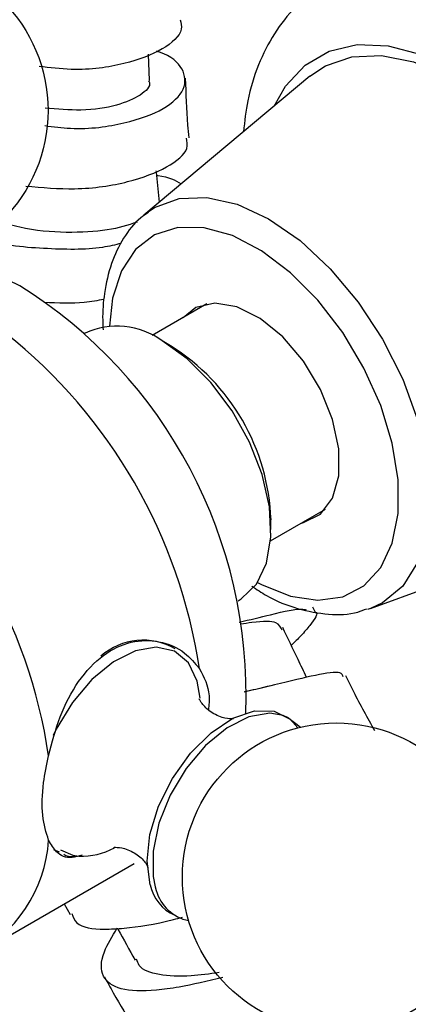
# Model space of a CAD drawing. Units: millimetres. Extents: x 4 to 1496, y 5 to 1495.
# Drawn here: x 1205 to 1222, y 1204 to 1245 of the extents above; entities that cross this region are included whole.
import ezdxf

# ---------------------------------------------------------------- set-up
doc = ezdxf.new("R2010")
doc.units = ezdxf.units.MM

msp = doc.modelspace()

# ---------------------------------------------------------------- linework, layer by layer
at = {"color": 7, "linetype": 'Continuous', "lineweight": 25}
for p, q in [((1210.66, 1242.501), (1210.617, 1243.616)), ((1217.436, 1242.686), (1210.422, 1236.824)), ((1210.422, 1236.824), (1210.567, 1236.939)), ((1213.085, 1233.081), (1210.771, 1231.745)), ((1207.944, 1231.845), (1207.907, 1231.823)), ((1211.548, 1231.318), (1211.194, 1231.522)), ((1215.77, 1223.084), (1218.085, 1224.42)), ((1215.79, 1223.562), (1215.79, 1223.97)), ((1219.995, 1220.242), (1228.578, 1223.384)), ((1214.407, 1220.565), (1214.443, 1220.586)), ((1217.648, 1220.094), (1217.562, 1220.292)), ((1219.995, 1220.242), (1219.869, 1220.199)), ((1212.796, 1216.46), (1212.675, 1217.17)), ((1206.608, 1210.066), (1206.853, 1209.967)), ((1203.647, 1205.809), (1210.011, 1209.483)), ((1207.056, 1207.777), (1207.308, 1207.323))]:
    msp.add_line(p, q, dxfattribs=at)
at = {"color": 8, "linetype": 'Continuous', "lineweight": 25}
msp.add_line((1210.903, 1208.494), (1210.95, 1208.343), dxfattribs=at)
at = {"color": 8, "linetype": 'Continuous', "lineweight": 25, "flags": 128}
for points in [[(1215.922, 1241.421), (1216.403, 1242.272), (1217.23, 1243.158), (1218.25, 1243.747), (1219.431, 1244.021), (1220.738, 1243.97), (1222.131, 1243.597), (1223.568, 1242.912), (1225.005, 1241.938), (1226.398, 1240.703), (1227.705, 1239.245), (1228.886, 1237.607), (1229.906, 1235.841), (1230.733, 1234), (1231.342, 1232.139), (1231.715, 1230.314), (1231.841, 1228.583)], [(1210.567, 1236.939), (1210.88, 1237.144), (1211.911, 1237.526), (1213.087, 1237.573), (1214.363, 1237.283), (1215.691, 1236.668), (1217.018, 1235.751), (1218.294, 1234.567), (1219.471, 1233.162), (1220.502, 1231.59), (1221.348, 1229.911), (1221.976, 1228.189), (1222.364, 1226.492), (1222.494, 1224.884), (1222.364, 1223.427), (1221.976, 1222.176), (1221.348, 1221.181), (1220.502, 1220.479), (1219.995, 1220.242)], [(1215.222, 1221.334), (1215.392, 1221.243), (1216.613, 1220.754), (1217.771, 1220.581), (1218.819, 1220.73), (1219.714, 1221.196), (1220.419, 1221.959), (1220.906, 1222.989), (1221.155, 1224.242), (1221.155, 1225.668), (1220.906, 1227.209), (1220.419, 1228.8), (1219.714, 1230.378), (1218.819, 1231.877), (1217.771, 1233.237), (1216.613, 1234.4), (1215.392, 1235.321), (1214.159, 1235.961), (1212.963, 1236.294), (1211.854, 1236.306), (1210.878, 1235.997), (1210.073, 1235.379), (1209.474, 1234.478), (1209.104, 1233.331), (1208.981, 1232.145)], [(1212.675, 1217.17), (1212.302, 1217.939), (1211.712, 1218.43), (1210.95, 1218.607), (1210.072, 1218.456), (1209.143, 1217.99), (1208.233, 1217.242), (1207.408, 1216.268), (1206.73, 1215.141), (1206.603, 1214.874)], [(1217.02, 1215.226), (1216.493, 1215.641), (1216.297, 1215.722)], [(1206.904, 1210.051), (1207.427, 1209.832), (1207.685, 1209.791)]]:
    msp.add_lwpolyline(points, dxfattribs=at)
at = {"color": 7, "linetype": 'Continuous', "lineweight": 25, "flags": 128}
for points in [[(1217.436, 1242.686), (1218.095, 1243.129), (1219.205, 1243.51), (1220.455, 1243.565), (1221.806, 1243.292), (1223.213, 1242.7), (1224.631, 1241.808), (1226.015, 1240.644), (1227.321, 1239.246), (1228.506, 1237.658), (1229.532, 1235.933), (1230.367, 1234.125), (1230.983, 1232.292), (1231.36, 1230.494), (1231.488, 1228.787)], [(1211.079, 1237.373), (1210.953, 1238.642), (1210.948, 1238.696)], [(1205.183, 1233.851), (1203.641, 1234.597), (1203.556, 1234.63)], [(1217.08, 1223.84), (1217.162, 1223.858), (1217.88, 1224.218), (1218.39, 1224.892), (1218.655, 1225.831), (1218.655, 1226.965), (1218.39, 1228.21), (1217.88, 1229.474), (1217.162, 1230.662), (1216.29, 1231.687), (1215.329, 1232.473), (1214.349, 1232.961), (1213.424, 1233.116), (1212.621, 1232.925), (1212.08, 1232.501)], [(1214.443, 1220.586), (1214.537, 1220.643), (1215.174, 1221.264), (1215.597, 1222.151), (1215.782, 1223.258), (1215.72, 1224.524), (1215.414, 1225.881), (1214.88, 1227.257), (1214.148, 1228.576), (1213.256, 1229.768), (1212.254, 1230.768), (1211.194, 1231.523)], [(1210.687, 1208.587), (1210.558, 1209.574), (1210.681, 1210.707), (1211.047, 1211.902), (1211.631, 1213.072), (1212.387, 1214.13), (1213.26, 1214.996), (1214.185, 1215.607), (1215.094, 1215.917), (1215.919, 1215.904), (1216.6, 1215.568), (1216.929, 1215.203)], [(1216.297, 1215.722), (1215.734, 1215.817), (1214.861, 1215.667), (1213.937, 1215.203), (1213.031, 1214.46), (1212.211, 1213.491), (1211.536, 1212.369), (1211.058, 1211.178), (1210.811, 1210.005), (1210.814, 1208.938), (1210.903, 1208.494)]]:
    msp.add_lwpolyline(points, dxfattribs=at)
at = {"color": 7, "linetype": 'Continuous', "lineweight": 25}
for centre in [(1199.88, 1241.241), (1218.548, 1208.908)]:
    msp.add_circle(centre, 6.5, dxfattribs=at)
for centre, radius, start, end in [((1194.418, 1216.617), 20.319, 357.7685, 58.0071), ((1190.715, 1214.393), 22.3, 8.5188, 51.4812), ((1209.301, 1228.975), 3.174, 53.3838, 115.3058), ((1206.74, 1223.644), 9.056, 2.0632, 57.9368), ((1184.351, 1210.72), 22.3, 8.5188, 51.4812), ((1210.394, 1216.214), 2.687, 59.7654, 131.4796), ((1200.475, 1210.87), 5.944, 296.6237, 356.0844), ((1207.787, 1212.758), 2.968, 268.0258, 298.0021), ((1212.486, 1208.97), 1.839, 192.0204, 245.6378), ((1212.676, 1208.826), 1.792, 195.6148, 258.3094)]:
    msp.add_arc(centre, radius, start, end, dxfattribs=at)
for points, knots in [([(1236.152, 1229.614), (1236.144, 1229.952), (1236.123, 1230.914), (1235.894, 1232.557), (1235.403, 1234.523), (1234.691, 1236.483), (1233.781, 1238.395), (1232.693, 1240.221), (1231.448, 1241.924), (1230.068, 1243.47), (1228.576, 1244.824), (1226.992, 1245.955), (1225.341, 1246.827), (1223.71, 1247.383), (1222.151, 1247.625), (1220.654, 1247.58), (1219.216, 1247.229), (1217.898, 1246.561), (1216.789, 1245.638), (1215.894, 1244.5), (1215.224, 1243.166), (1214.783, 1241.776), (1214.678, 1240.785), (1214.631, 1240.342)], [0, 0, 0, 0, 0.027914, 0.079278, 0.130484, 0.181502, 0.232368, 0.283185, 0.334079, 0.385155, 0.436559, 0.488419, 0.540781, 0.59337, 0.639882, 0.684608, 0.7327, 0.778838, 0.823846, 0.868653, 0.914337, 0.961709, 1, 1, 1, 1]), ([(1211.954, 1245.068), (1211.988, 1244.935), (1212.097, 1244.516), (1211.299, 1243.793), (1209.686, 1243.172), (1207.787, 1242.885), (1206.46, 1243.043), (1206.001, 1243.097)], [0, 0, 0, 0, 0.116563, 0.367432, 0.617762, 0.867668, 1, 1, 1, 1]), ([(1206.241, 1240.601), (1206.607, 1240.556), (1207.846, 1240.401), (1209.677, 1240.672), (1211.368, 1241.276), (1212.236, 1242.139), (1212.154, 1243.01), (1211.558, 1243.556), (1210.998, 1243.729), (1210.951, 1243.743)], [0, 0, 0, 0, 0.076456, 0.258896, 0.44083, 0.622212, 0.80307, 0.983506, 1, 1, 1, 1]), ([(1212.34, 1240.087), (1212.321, 1240.266), (1212.231, 1241.123), (1212.207, 1241.948), (1212.188, 1242.601)], [0, 0, 0, 0, 0.208326, 1, 1, 1, 1]), ([(1210.624, 1242.489), (1210.636, 1242.467), (1210.743, 1242.276), (1210.326, 1241.868), (1209.354, 1241.436), (1207.92, 1241.198), (1206.771, 1241.297), (1206.252, 1241.343)], [0, 0, 0, 0, 0.032804, 0.285372, 0.538242, 0.79154, 1, 1, 1, 1]), ([(1205.436, 1238.054), (1206.138, 1237.993), (1207.713, 1237.855), (1209.846, 1238.196), (1211.491, 1238.827), (1212.341, 1239.539), (1212.251, 1239.932), (1212.218, 1240.076)], [0, 0, 0, 0, 0.183108, 0.410938, 0.639018, 0.867629, 1, 1, 1, 1]), ([(1210.967, 1238.501), (1210.986, 1238.5), (1211.477, 1238.458), (1211.745, 1238.299), (1212.003, 1238.146)], [0, 0, 0, 0, 0.039598, 1, 1, 1, 1]), ([(1210.618, 1236.932), (1210.506, 1236.861), (1210.083, 1236.593), (1209.54, 1235.865), (1209.015, 1234.801), (1208.746, 1233.617), (1208.668, 1232.657), (1208.696, 1232.123), (1208.703, 1231.988)], [0, 0, 0, 0, 0.07855, 0.296891, 0.518254, 0.747267, 0.935849, 1, 1, 1, 1]), ([(1210.14, 1236.529), (1209.749, 1236.405), (1208.953, 1236.153), (1207.183, 1236.062), (1205.53, 1236.181), (1204.548, 1236.488), (1204.23, 1236.587)], [0, 0, 0, 0, 0.280269, 0.570168, 0.860989, 1, 1, 1, 1]), ([(1209.47, 1235.636), (1209.213, 1235.573), (1208.294, 1235.345), (1206.207, 1235.393), (1204.348, 1235.552), (1203.502, 1235.879), (1203.484, 1235.887)], [0, 0, 0, 0, 0.160277, 0.574536, 0.990629, 1, 1, 1, 1]), ([(1208.745, 1233.275), (1208.474, 1233.221), (1207.723, 1233.072), (1206.807, 1233.115), (1206.221, 1233.143)], [0, 0, 0, 0, 0.361018, 1, 1, 1, 1]), ([(1214.975, 1221.18), (1215.181, 1221.043), (1215.818, 1220.619), (1216.917, 1220.193), (1218.213, 1219.956), (1219.21, 1219.973), (1219.706, 1220.175), (1219.83, 1220.226)], [0, 0, 0, 0, 0.126781, 0.391019, 0.655027, 0.913565, 1, 1, 1, 1]), ([(1214.442, 1219.652), (1214.901, 1219.765), (1216.044, 1220.046), (1217.005, 1220.265), (1217.218, 1220.191), (1217.272, 1220.173)], [0, 0, 0, 0, 0.334732, 0.833393, 1, 1, 1, 1]), ([(1217.641, 1220.092), (1217.643, 1220.091), (1217.836, 1220.05), (1217.532, 1219.661), (1217.148, 1219.169), (1216.787, 1218.817), (1216.646, 1218.68)], [0, 0, 0, 0, 0.006561, 0.554209, 0.826534, 1, 1, 1, 1]), ([(1216.26, 1219.322), (1216.205, 1219.442), (1216.083, 1219.706), (1215.393, 1219.706), (1214.665, 1219.596), (1214.502, 1219.571)], [0, 0, 0, 0, 0.395075, 0.864746, 1, 1, 1, 1]), ([(1217.295, 1217.328), (1217.174, 1217.579), (1216.838, 1218.281), (1216.501, 1218.982), (1216.285, 1219.432)], [0, 0, 0, 0, 0.357866, 1, 1, 1, 1]), ([(1206.405, 1214.023), (1206.55, 1214.581), (1206.838, 1215.698), (1207.627, 1217.213), (1208.666, 1218.329), (1209.879, 1218.898), (1211.097, 1218.912), (1212.123, 1218.481), (1212.574, 1217.934), (1212.769, 1217.697)], [0, 0, 0, 0, 0.152811, 0.305552, 0.458106, 0.601643, 0.741339, 0.887817, 1, 1, 1, 1]), ([(1212.769, 1217.697), (1212.959, 1217.342), (1213.233, 1216.833), (1213.168, 1216.164), (1213.148, 1215.96)], [0, 0, 0, 0, 0.695499, 1, 1, 1, 1]), ([(1218.84, 1217.349), (1218.815, 1217.419), (1218.749, 1217.608), (1217.745, 1217.449), (1216.321, 1217.108), (1215.101, 1216.812), (1214.663, 1216.705)], [0, 0, 0, 0, 0.183857, 0.502581, 0.821584, 1, 1, 1, 1]), ([(1220.178, 1215.076), (1219.87, 1215.618), (1219.435, 1216.384), (1219.059, 1217.173), (1218.95, 1217.402)], [0, 0, 0, 0, 0.7088216, 1, 1, 1, 1]), ([(1215.846, 1216.992), (1215.536, 1216.915), (1215.132, 1216.814), (1214.753, 1216.743), (1214.665, 1216.727)], [0, 0, 0, 0, 0.768144, 1, 1, 1, 1]), ([(1214.209, 1215.584), (1214.192, 1215.58), (1214.153, 1215.57), (1213.7, 1215.614), (1213.168, 1215.893), (1212.827, 1216.265), (1212.756, 1216.438), (1212.758, 1216.432), (1212.758, 1216.431)], [0, 0, 0, 0, 0.151999, 0.350561, 0.583173, 0.798954, 0.972832, 1, 1, 1, 1]), ([(1206.405, 1210.464), (1206.303, 1210.788), (1206.099, 1211.437), (1206.137, 1212.742), (1206.325, 1213.641), (1206.405, 1214.023)], [0, 0, 0, 0, 0.365023, 0.730378, 1, 1, 1, 1]), ([(1207.814, 1209.826), (1207.672, 1209.788), (1207.213, 1209.664), (1206.744, 1209.87), (1206.508, 1210.284), (1206.405, 1210.464)], [0, 0, 0, 0, 0.202204, 0.653989, 1, 1, 1, 1]), ([(1209.158, 1210.16), (1209.17, 1210.163), (1209.198, 1210.171), (1209.633, 1210.138), (1210.169, 1209.865), (1210.521, 1209.511), (1210.611, 1209.277), (1210.6, 1209.325), (1210.599, 1209.332)], [0, 0, 0, 0, 0.142029, 0.339426, 0.570277, 0.789977, 0.966128, 1, 1, 1, 1]), ([(1207.041, 1209.869), (1207.105, 1209.835), (1207.242, 1209.763), (1207.405, 1209.773), (1207.492, 1209.779)], [0, 0, 0, 0, 0.468194, 1, 1, 1, 1]), ([(1207.385, 1207.366), (1207.436, 1207.222), (1207.584, 1206.805), (1208.465, 1206.685), (1209.852, 1206.754), (1210.973, 1206.932), (1211.925, 1207.181), (1212.051, 1207.213)], [0, 0, 0, 0, 0.167424, 0.483095, 0.638623, 0.952147, 1, 1, 1, 1]), ([(1213.751, 1204.674), (1213.113, 1204.521), (1212.078, 1204.273), (1210.605, 1204.082), (1209.34, 1204.112), (1208.608, 1204.661), (1208.581, 1205.551), (1209.091, 1206.41), (1209.299, 1206.76)], [0, 0, 0, 0, 0.15935, 0.258507, 0.458963, 0.660201, 0.861656, 1, 1, 1, 1]), ([(1209.31, 1206.74), (1209.316, 1206.729), (1209.564, 1206.285), (1209.812, 1205.841), (1210.054, 1205.408)], [0, 0, 0, 0, 0.023633, 1, 1, 1, 1]), ([(1213.6, 1204.881), (1213.194, 1204.824), (1212.186, 1204.681), (1211.027, 1204.763), (1210.256, 1205.004), (1210.148, 1205.355), (1210.119, 1205.448)], [0, 0, 0, 0, 0.2219357, 0.5507798, 0.8804491, 1, 1, 1, 1]), ([(1208.759, 1204.699), (1208.884, 1204.472), (1209.565, 1203.227), (1210.332, 1202.033), (1210.958, 1201.056)], [0, 0, 0, 0, 0.182394, 1, 1, 1, 1])]:
    msp.add_open_spline(points, degree=3, knots=knots, dxfattribs=at)

doc.saveas('drawing.dxf')
